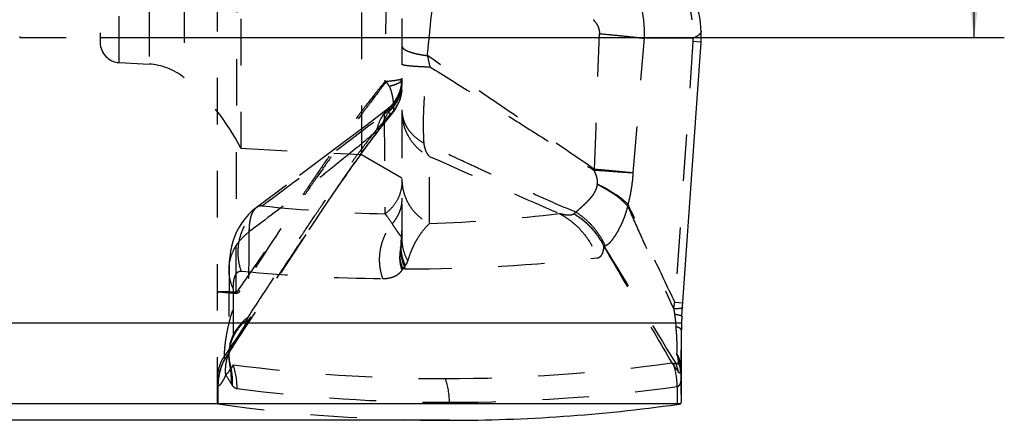
# Model space of a CAD drawing. Units: millimetres. Extents: x 0 to 420, y 0 to 297.
# Drawn here: x 79 to 128, y 95 to 114 of the extents above; entities that cross this region are included whole.
import ezdxf

# ---------------------------------------------------------------- set-up
doc = ezdxf.new("R2010")
doc.units = ezdxf.units.MM
doc.header["$LTSCALE"] = 23.1
doc.linetypes.add('DOT', pattern=[0.2, 0.1, -0.1])
doc.linetypes.add('HIDDEN', pattern=[0.2, 0.1, -0.1])
doc.layers.get('0').update_dxf_attribs({"linetype": 'CONTINUOUS'})
for name, color, linetype in [('607082207-000-00-ED1_DIM', 7, 'CONTINUOUS'), ('607082207-000_CL', 7, 'CONTINUOUS'), ('607082207-000_HL', 7, 'CONTINUOUS'), ('DEFAULT_2', 6, 'HIDDEN')]:
    doc.layers.add(name, color=color, linetype=linetype)
doc.styles.get("Standard").update_dxf_attribs({"font": 'TXT.SHX', "width": 0.7})
doc.dimstyles.new('DIMSTYLE_1', dxfattribs={"dimtxt": 3.5, "dimasz": 3.5, "dimexe": 1.5, "dimexo": 0, "dimgap": 0.875, "dimtad": 1, "dimdec": 3, "dimlfac": 0.1, "dimdsep": 46, "dimtxsty": 'STANDARD', "dimblk": '_FILLED', "dimblk1": '_FILLED', "dimblk2": '_FILLED', "dimcen": 0.09, "dimclrt": 2, "dimadec": 3, "dimazin": 2, "dimtp": 0.05, "dimtm": 0.05, "dimtfac": 1, "dimtdec": 3, "dimtofl": 0, "dimtmove": 0, "dimatfit": 3, "dimldrblk": '_FILLED', "dimfxl": 1, "dimtolj": 1, "dimarcsym": 0})

# ---------------------------------------------------------------- blocks, each defined once
blk = doc.blocks.new('_FILLED')
at = {"color": 0, "linetype": 'BYBLOCK'}
blk.add_solid([(0, 0), (-1, 0.125), (-1, -0.125)], dxfattribs=at)
blk = doc.blocks.new('*D0')
at = {"layer": '607082207-000-00-ED1_DIM', "color": 3, "linetype": 'CONTINUOUS'}
for p, q in [((83.379, 150.58), (128.282, 150.58)), ((126.782, 150.58), (126.782, 132.08)), ((126.782, 113.58), (126.782, 132.08)), ((83.379, 113.58), (128.282, 113.58))]:
    blk.add_line(p, q, dxfattribs=at)
at = {"layer": '607082207-000-00-ED1_DIM', "color": 3, "linetype": 'CONTINUOUS', "xscale": 3.5, "yscale": 3.5, "zscale": 3.5}
for p, rotation in [((126.782, 150.58), 90), ((126.782, 113.58), 270)]:
    blk.add_blockref('_FILLED', p, dxfattribs=dict(at, rotation=rotation))
at = {"layer": '607082207-000-00-ED1_DIM', "color": 2, "linetype": 'CONTINUOUS', "insert": (122.407, 132.08), "char_height": 3.5, "width": 22.375, "attachment_point": 2, "rotation": 90, "line_spacing_factor": 0.9}
blk.add_mtext('(\\fgdt;{\\fgdt;n}\\fTXT.SHX;3.7)', dxfattribs=at)

msp = doc.modelspace()

# ---------------------------------------------------------------- linework, layer by layer
at = {"color": 9, "linetype": 'DOT'}
for p, q in [((109.8559, 106.853), (110.4058, 113.5346)), ((112.823, 113.5346), (110.4058, 113.5346)), ((112.8205, 113.3691), (111.9167, 100.4429)), ((113.2191, 113.3412), (112.8205, 113.3691)), ((97.8911, 109.8176), (97.8886, 109.8148)), ((96.3227, 107.7942), (96.0234, 107.3762)), ((99.7278, 104.3412), (99.7342, 107.6756)), ((98.3941, 102.0971), (98.4066, 102.1099)), ((98.5314, 102.0911), (98.4131, 102.0913)), ((89.9887, 101.0992), (89.9828, 97.3359)), ((111.9167, 100.4429), (112.3152, 100.415)), ((111.8465, 97.3949), (111.7635, 97.4293)), ((112.2366, 96.953), (112.2365, 96.9619)), ((89.2262, 96.257), (89.2262, 95.3942))]:
    msp.add_line(p, q, dxfattribs=at)
for centre, radius, start, end in [((105.3437, 113.8422), 5.0714, 356.52229, 36.79549), ((-1662.085, 174.7108), 1771.3062, 357.8102639, 358.0282968), ((111.3231, 113.4737), 1.5011, 356.00226, 2.32317), ((116.432, 116.2439), 17.1773, 191.98264, 193.89798), ((97.3526, 110.1323), 1.2576, 79.69663, 82.56016), ((557.0089, 1139.0623), 1128.2106, 246.0894599, 246.4475969), ((104.5315, 109.5558), 4.232, 322.67179, 323.37675), ((107.7487, 106.3375), 0.3148, 351.49524, 354.72602), ((99.6332, 184.301), 79.5053, 264.066794, 268.479004), ((105.4317, 106.6955), 4.3989, 340.32242, 341.26078), ((106.8424, 104.9004), 0.099, 308.94949, 313.00484), ((-258.0518, 344.3281), 424.8463, 325.065934, 325.566097), ((455.0346, -134.8872), 434.3403, 146.617716, 147.110962), ((101.4049, 103.2359), 3.0994, 171.54946, 180.97689), ((96.5446, 103.9844), 1.8182, 350.72372, 359.99698), ((1413.8817, 900.6137), 1529.7472, 211.4164547, 211.6729786), ((106.4748, 103.1279), 1.9215, 1.92639, 2.91015), ((102.2699, 102.4325), 4.0183, 170.43789, 171.88259), ((100.6975, 103.1751), 2.412, 184.16384, 203.87449), ((94.1491, 103.8475), 4.2096, 350.10094, 350.91684), ((97.66, 102.8029), 0.7124, 24.64847, 26.77729), ((97.9381, 102.9456), 0.4377, 30.00411, 32.84262), ((94.086, 103.8824), 4.2933, 349.50057, 350.34279), ((100.7005, 103.2254), 2.3963, 182.99994, 204.50858), ((97.3385, 105.854), 3.5086, 285.20514, 285.4791), ((100.6568, 103.0376), 2.434, 191.02408, 202.40506), ((100.1267, 102.6548), 1.8608, 182.54511, 185.61518), ((100.6459, 103.0187), 2.4331, 192.96833, 202.25719), ((97.6223, 102.981), 1.1696, 318.03014, 320.13771), ((97.9139, 102.7367), 0.7891, 320.18508, 322.51228), ((98.6083, 183.4855), 81.3946, 269.945696, 276.674698), ((97.9655, 179.9819), 78.3683, 264.449417, 269.597131), ((97.674, 102.7012), 0.8369, 320.46164, 321.42945), ((100.5716, 102.9831), 2.3827, 199.63129, 202.71425), ((98.1282, 102.4124), 0.4271, 303.24217, 305.05473), ((94.5862, 100.7517), 4.0546, 19.29188, 19.57003), ((94.7315, 100.761), 4.0259, 19.29196, 20.92512), ((91.6077, 100.9218), 1.4848, 178.77078, 181.23255), ((91.4525, 101.9878), 1.533, 217.85842, 221.77632), ((52.6778, 110.1492), 60.0288, 350.37143, 350.694763), ((91.9715, 97.8553), 2.2018, 179.97307, 198.39063), ((92.0185, 96.2526), 2.8127, 149.33401, 179.99708), ((92.0138, 97.7456), 2.2452, 178.93254, 195.64687), ((100.5408, 178.3742), 81.7232, 262.576905, 269.9829), ((86.6134, 96.1765), 3.5629, 359.70592, 18.98882), ((100.5064, 178.4495), 81.7985, 270.006947, 277.91014), ((110.0435, 96.8131), 1.8946, 13.92055, 17.88247), ((110.1098, 96.6302), 2.0151, 9.89045, 22.10164), ((112.9496, 97.5953), 0.8132, 176.599, 182.962), ((110.229, 96.93), 2.0077, 0.47282, 18.08808), ((85.2008, 93.8388), 5.3378, 28.66316, 34.21256), ((86.6507, 96.467), 3.3051, 357.02592, 12.11431), ((108.4538, 96.2394), 3.5799, 0.33859, 16.71486), ((109.6167, 96.6428), 2.6185, 0.57005, 10.87098), ((205.7981, 96.2733), 93.5639, 179.587754, 179.7578), ((97.2807, 95.471), 3.4441, 0.03327, 20.03655), ((100.7407, 177.2435), 81.7705, 262.576874, 269.98884), ((100.706, 177.3275), 81.8544, 270.013138, 277.9545), ((111.6251, 98.503), 2.2794, 280.3238, 280.59607)]:
    msp.add_arc(centre, radius, start, end, dxfattribs=at)
for points, knots in [([(97.6471, 120.695), (97.6362, 119.9253), (97.5918, 116.8201), (97.5474, 113.7148), (97.5151, 111.3793)], [0, 0, 0, 0, 0.2478852, 1, 1, 1, 1]), ([(99.629, 112.6776), (99.6619, 113.0029), (99.7961, 114.3205), (99.9324, 115.6379), (100.0335, 116.6304)], [0, 0, 0, 0, 0.2467965, 1, 1, 1, 1]), ([(111.9526, 116.5989), (112.0992, 116.3796), (112.3599, 115.9127), (112.6397, 115.1558), (112.803, 114.3554), (112.8302, 113.8082), (112.823, 113.5346)], [0, 0, 0, 0, 0.2447247, 0.4938629, 0.746035, 1, 1, 1, 1]), ([(107.8655, 114.4583), (107.9144, 114.4098), (108.0029, 114.3069), (108.103, 114.1348), (108.1632, 113.9532), (108.1744, 113.8283), (108.1724, 113.7674)], [0, 0, 0, 0, 0.266377, 0.5210126, 0.7646361, 1, 1, 1, 1]), ([(108.1724, 113.7674), (108.4012, 113.7465), (108.835, 113.7057), (109.4428, 113.645), (109.9587, 113.5893), (110.2692, 113.5524), (110.4058, 113.5346)], [0, 0, 0, 0, 0.3069094, 0.5821839, 0.8159965, 1, 1, 1, 1]), ([(113.2271, 113.8929), (113.2277, 113.8779), (113.2241, 113.8464), (113.2047, 113.8003), (113.1721, 113.7546), (113.1267, 113.7094), (113.0686, 113.6645), (112.9685, 113.6014), (112.8836, 113.5607), (112.823, 113.5346)], [0, 0, 0, 0, 0.0793429, 0.1651025, 0.2623149, 0.3743767, 0.5033822, 0.6504076, 1, 1, 1, 1]), ([(98.3628, 113.1607), (98.3628, 113.1484), (98.3668, 113.1227), (98.3841, 113.0854), (98.4121, 113.049), (98.4505, 113.0134), (98.4992, 112.9786), (98.5824, 112.9306), (98.712, 112.8746), (98.896, 112.8154), (99.1138, 112.7616), (99.3617, 112.7146), (99.5371, 112.6892), (99.629, 112.6776)], [0, 0, 0, 0, 0.0261921, 0.0544457, 0.0863822, 0.123099, 0.1652725, 0.2132383, 0.3269487, 0.4642279, 0.6236433, 0.8031394, 1, 1, 1, 1]), ([(107.9278, 107.0312), (107.2682, 107.4819), (105.9308, 108.3942), (103.8834, 109.7828), (101.7745, 111.2107), (100.3473, 112.1832), (99.629, 112.6776)], [0, 0, 0, 0, 0.2387745, 0.4838468, 0.7393781, 1, 1, 1, 1]), ([(98.3628, 112.2606), (98.3628, 112.2564), (98.3678, 112.2497), (98.377, 112.2435), (98.3878, 112.2381), (98.4014, 112.2327), (98.4253, 112.225), (98.4626, 112.2159), (98.5161, 112.2056), (98.581, 112.1956), (98.6569, 112.1858), (98.7789, 112.1724), (98.9558, 112.1574), (99.1949, 112.1418), (99.4663, 112.1285), (99.6574, 112.1215), (99.7575, 112.1184)], [0, 0, 0, 0, 0.0089072, 0.0155261, 0.0239501, 0.0342897, 0.0465985, 0.0772126, 0.1158559, 0.1623895, 0.2166119, 0.2783049, 0.423005, 0.593719, 0.7873028, 1, 1, 1, 1]), ([(99.4645, 108.3347), (99.4563, 108.4604), (99.444, 108.7242), (99.4365, 109.1366), (99.4388, 109.5806), (99.4501, 109.9686), (99.4654, 110.2919), (99.486, 110.6301), (99.5264, 111.064), (99.6119, 111.5924), (99.7021, 111.9437), (99.7576, 112.1184)], [0, 0, 0, 0, 0.0991751, 0.2077239, 0.3245061, 0.4485893, 0.513122, 0.5791662, 0.7152006, 0.8557884, 1, 1, 1, 1]), ([(99.7574, 112.1182), (100.4659, 111.6836), (101.8655, 110.8113), (103.9255, 109.5093), (105.9311, 108.2362), (107.2464, 107.4021), (107.8965, 106.9897)], [0, 0, 0, 0, 0.259181, 0.5142941, 0.7599337, 1, 1, 1, 1]), ([(98.3628, 111.5189), (98.3628, 111.5162), (98.3599, 111.512), (98.3543, 111.5078), (98.3448, 111.5023), (98.3284, 111.4958), (98.3034, 111.4879), (98.2716, 111.4798), (98.2159, 111.4676), (98.1298, 111.4522), (98.0078, 111.4342), (97.8622, 111.4157), (97.6954, 111.3971), (97.5773, 111.3853), (97.5151, 111.3793)], [0, 0, 0, 0, 0.0091803, 0.0158936, 0.0243591, 0.0468943, 0.0771311, 0.1151101, 0.1607769, 0.2747923, 0.4180774, 0.5884802, 0.7834599, 1, 1, 1, 1]), ([(97.7284, 111.1623), (97.7761, 111.1733), (97.8664, 111.1956), (97.993, 111.2329), (98.1026, 111.2741), (98.1937, 111.3191), (98.2568, 111.3594), (98.2972, 111.3918), (98.3278, 111.4209), (98.3508, 111.4538), (98.3615, 111.4904), (98.3629, 111.5093), (98.3628, 111.5189)], [0, 0, 0, 0, 0.1916291, 0.3639914, 0.5166614, 0.6493262, 0.7611474, 0.809019, 0.8517869, 0.926451, 0.9622569, 1, 1, 1, 1]), ([(97.5146, 111.3796), (97.2741, 111.0898), (96.8078, 110.5072), (96.1374, 109.6253), (95.4945, 108.7439), (94.867, 107.8551), (94.2405, 106.945), (93.6069, 106.0068), (92.9744, 105.0547), (92.5566, 104.4143), (92.3526, 104.0966)], [0, 0, 0, 0, 0.1264744, 0.2506193, 0.3720533, 0.4929119, 0.6160449, 0.7431922, 0.8731615, 1, 1, 1, 1]), ([(97.5759, 111.37), (97.3412, 111.0696), (96.8833, 110.47), (96.2174, 109.5715), (95.5734, 108.6814), (94.9418, 107.79), (94.3088, 106.882), (93.6652, 105.9517), (93.1202, 105.168), (92.6809, 104.5479), (92.4615, 104.2446), (92.3526, 104.0966)], [0, 0, 0, 0, 0.1276773, 0.2527097, 0.3746511, 0.4956728, 0.6186845, 0.745435, 0.8746198, 0.9384445, 1, 1, 1, 1]), ([(98.3628, 111.4133), (98.3628, 111.2525), (98.3226, 110.9294), (98.1456, 110.4749), (97.8629, 110.0761), (97.6147, 109.8633), (97.4801, 109.7737)], [0, 0, 0, 0, 0.2492986, 0.4989232, 0.7491199, 1, 1, 1, 1]), ([(97.7287, 111.1622), (97.7192, 111.1813), (97.6988, 111.219), (97.6641, 111.2733), (97.6243, 111.3245), (97.5937, 111.3553), (97.5775, 111.3696)], [0, 0, 0, 0, 0.247675, 0.4974132, 0.7484044, 1, 1, 1, 1]), ([(97.7282, 111.1625), (97.7456, 111.128), (97.7779, 111.0529), (97.8324, 110.8947), (97.8728, 110.7343), (97.9018, 110.582), (97.9175, 110.4813), (97.9298, 110.3853), (97.9422, 110.2677), (97.9499, 110.1374), (97.9475, 109.9795), (97.9294, 109.8663), (97.8908, 109.8177)], [0, 0, 0, 0, 0.0839259, 0.1769917, 0.3628456, 0.4421838, 0.5133259, 0.5838899, 0.6522672, 0.7700695, 0.8653378, 1, 1, 1, 1]), ([(91.4155, 105.222), (92.3444, 105.9125), (94.371, 107.423), (96.3905, 108.943), (97.4802, 109.7738)], [0, 0, 0, 0, 0.4578983, 1, 1, 1, 1]), ([(97.5774, 109.963), (97.5685, 109.9562), (97.551, 109.9355), (97.5277, 109.8949), (97.5033, 109.8396), (97.488, 109.7973), (97.48, 109.7737)], [0, 0, 0, 0, 0.1564765, 0.3721834, 0.6525421, 1, 1, 1, 1]), ([(97.4802, 109.7734), (97.4865, 108.9484), (97.5027, 107.2981), (97.5157, 105.6478), (97.5219, 104.8226)], [0, 0, 0, 0, 0.4999188, 1, 1, 1, 1]), ([(98.3628, 109.9785), (98.3628, 109.8978), (98.3754, 109.7352), (98.4316, 109.4957), (98.5243, 109.2637), (98.6963, 108.9652), (98.9979, 108.6282), (99.3003, 108.4225), (99.4645, 108.3346)], [0, 0, 0, 0, 0.1167528, 0.2345097, 0.3542004, 0.4765872, 0.7309559, 1, 1, 1, 1]), ([(98.3628, 109.8886), (98.3628, 109.6614), (98.4278, 109.2047), (98.706, 108.5723), (99.1493, 108.041), (99.5301, 107.7779), (99.7342, 107.6754)], [0, 0, 0, 0, 0.2494566, 0.4991085, 0.7492446, 1, 1, 1, 1]), ([(99.7341, 107.6754), (99.6982, 107.7083), (99.6315, 107.7905), (99.5557, 107.9422), (99.4983, 108.127), (99.474, 108.2623), (99.4644, 108.3347)], [0, 0, 0, 0, 0.2016225, 0.4324819, 0.6979728, 1, 1, 1, 1]), ([(107.0119, 104.9107), (106.3802, 105.1558), (105.4452, 105.565), (104.2032, 106.1323), (103.2626, 106.5676), (102.3159, 107.0078), (101.0493, 107.5979), (100.0983, 108.0403), (99.4645, 108.3346)], [0, 0, 0, 0, 0.24525, 0.3691744, 0.4942509, 0.6203551, 0.7470713, 1, 1, 1, 1]), ([(96.0235, 107.3763), (95.7628, 107.0094), (95.2383, 106.2571), (94.4445, 105.0931), (93.6315, 103.8835), (92.5391, 102.2457), (91.1812, 100.1997), (90.0942, 98.5724), (89.548, 97.7602)], [0, 0, 0, 0, 0.1164786, 0.2373057, 0.3645729, 0.4936019, 0.7467361, 1, 1, 1, 1]), ([(109.8565, 106.853), (109.7341, 106.8587), (109.5389, 106.8695), (109.2639, 106.888), (109.0248, 106.9058), (108.7662, 106.9256), (108.3878, 106.9536), (108.0958, 106.9744), (107.8961, 106.9886)], [0, 0, 0, 0, 0.1870185, 0.2984867, 0.4207572, 0.5530045, 0.6943859, 1, 1, 1, 1]), ([(107.8964, 106.9896), (107.9221, 106.9368), (107.9578, 106.8561), (107.9983, 106.7453), (108.0338, 106.6317), (108.0643, 106.4863), (108.0676, 106.367), (108.0623, 106.3086)], [0, 0, 0, 0, 0.2481233, 0.3733878, 0.4993421, 0.7516829, 1, 1, 1, 1]), ([(109.8558, 106.853), (109.7356, 106.863), (109.5437, 106.8797), (109.2735, 106.9055), (109.0385, 106.9291), (108.7842, 106.9545), (108.4119, 106.9896), (108.1243, 107.0145), (107.9277, 107.0313)], [0, 0, 0, 0, 0.1869551, 0.2983509, 0.4205892, 0.5528425, 0.6942632, 1, 1, 1, 1]), ([(109.5974, 105.2824), (109.6671, 105.5334), (109.7781, 106.0542), (109.8369, 106.583), (109.8558, 106.853)], [0, 0, 0, 0, 0.4904259, 1, 1, 1, 1]), ([(98.3628, 106.434), (98.3628, 106.2774), (98.3241, 105.9628), (98.1568, 105.5183), (97.8871, 105.1262), (97.6506, 104.9134), (97.5217, 104.8228)], [0, 0, 0, 0, 0.2493573, 0.498971, 0.7491326, 1, 1, 1, 1]), ([(98.3628, 106.5546), (98.3628, 106.3277), (98.4275, 105.8715), (98.7042, 105.2395), (99.1453, 104.7079), (99.5246, 104.4441), (99.7279, 104.3411)], [0, 0, 0, 0, 0.2495757, 0.49929, 0.7493896, 1, 1, 1, 1]), ([(108.0602, 106.291), (108.0535, 106.2391), (108.0329, 106.1391), (107.9837, 105.9994), (107.9219, 105.8747), (107.8519, 105.7643), (107.7781, 105.665), (107.7028, 105.5741), (107.6268, 105.4902), (107.528, 105.3875), (107.406, 105.2709), (107.2845, 105.163), (107.1937, 105.0804), (107.1114, 105.0037), (107.0514, 104.9471), (107.012, 104.9107)], [0, 0, 0, 0, 0.0885665, 0.1722547, 0.2503077, 0.3237292, 0.3933997, 0.4598668, 0.5236264, 0.5850098, 0.7012768, 0.8093816, 0.8603444, 0.9091737, 1, 1, 1, 1]), ([(108.06, 106.2908), (108.2203, 106.2107), (108.5235, 106.0469), (108.9387, 105.7807), (109.2892, 105.508), (109.4887, 105.3125), (109.5737, 105.2142)], [0, 0, 0, 0, 0.2877847, 0.5529612, 0.7912756, 1, 1, 1, 1]), ([(108.0622, 106.3086), (108.2243, 106.2326), (108.531, 106.0771), (108.9519, 105.8236), (109.3074, 105.5636), (109.5108, 105.3766), (109.5975, 105.2823)], [0, 0, 0, 0, 0.2893592, 0.5551567, 0.7929831, 1, 1, 1, 1]), ([(90.3854, 101.981), (90.3357, 102.1245), (90.2601, 102.4207), (90.2051, 103.0273), (90.3148, 103.7914), (90.6656, 104.4782), (91.0599, 104.9387), (91.2919, 105.1345), (91.4149, 105.2215)], [0, 0, 0, 0, 0.1253278, 0.2509141, 0.5012174, 0.7508344, 0.8756447, 1, 1, 1, 1]), ([(91.4149, 105.2216), (91.3631, 105.2202), (91.2607, 105.204), (91.1687, 105.1557), (91.1283, 105.126)], [0, 0, 0, 0, 0.5077242, 1, 1, 1, 1]), ([(98.3628, 105.6023), (98.3628, 105.4873), (98.3415, 105.2564), (98.2473, 104.9216), (98.0933, 104.6084), (97.9546, 104.4208), (97.8775, 104.3339)], [0, 0, 0, 0, 0.2489415, 0.4983279, 0.7485804, 1, 1, 1, 1]), ([(109.5738, 105.2143), (109.5428, 105.0763), (109.4838, 104.8772), (109.3917, 104.6233), (109.3208, 104.4484), (109.2477, 104.2838), (109.1508, 104.0838), (109.0281, 103.8611), (108.8972, 103.6616), (108.7957, 103.5234), (108.7243, 103.4352), (108.655, 103.3601), (108.5881, 103.2999), (108.5247, 103.2555), (108.4815, 103.2354), (108.4609, 103.2293)], [0, 0, 0, 0, 0.1824397, 0.267388, 0.3484852, 0.4260068, 0.4998243, 0.6351255, 0.753924, 0.8073809, 0.8563685, 0.9003927, 0.9390897, 0.9722511, 1, 1, 1, 1]), ([(109.5738, 105.2142), (109.7832, 104.737), (110.1839, 103.8348), (110.9466, 102.1332), (111.4993, 100.9085), (111.8609, 100.1088)], [0, 0, 0, 0, 0.2794456, 0.5293692, 1, 1, 1, 1]), ([(111.9167, 100.4429), (111.5544, 101.2067), (110.7857, 102.8219), (110.0107, 104.4342), (109.5975, 105.2823)], [0, 0, 0, 0, 0.4725683, 1, 1, 1, 1]), ([(97.5231, 104.8238), (97.5551, 104.7889), (97.6871, 104.6361), (97.8011, 104.4681), (97.8775, 104.3339)], [0, 0, 0, 0, 0.2345665, 1, 1, 1, 1]), ([(106.1899, 104.8373), (106.4057, 104.722), (106.7143, 104.5174), (107.0821, 104.1922), (107.4198, 103.8331), (107.7777, 103.3265), (107.9861, 102.8755), (108.0688, 102.6426)], [0, 0, 0, 0, 0.2485971, 0.3733887, 0.4984033, 0.7488399, 1, 1, 1, 1]), ([(106.9046, 104.8234), (106.8839, 104.8079), (106.8376, 104.7821), (106.7596, 104.7598), (106.675, 104.7512), (106.5848, 104.7537), (106.4904, 104.765), (106.3573, 104.7895), (106.2572, 104.8166), (106.19, 104.8373)], [0, 0, 0, 0, 0.1050935, 0.2130713, 0.3276049, 0.4498172, 0.579029, 0.7139056, 1, 1, 1, 1]), ([(106.9046, 104.8234), (107.068, 104.7246), (107.3792, 104.5055), (107.7912, 104.1173), (108.1362, 103.6791), (108.3183, 103.3577), (108.3953, 103.1924)], [0, 0, 0, 0, 0.2557019, 0.5076631, 0.7557013, 1, 1, 1, 1]), ([(107.012, 104.9108), (107.0025, 104.9039), (106.9673, 104.8778), (106.9333, 104.8499), (106.9099, 104.828)], [0, 0, 0, 0, 0.2682705, 1, 1, 1, 1]), ([(106.9102, 104.8282), (107.0726, 104.7316), (107.3817, 104.5167), (107.7911, 104.1349), (108.1352, 103.7046), (108.3171, 103.3883), (108.3938, 103.2254)], [0, 0, 0, 0, 0.2560641, 0.5080836, 0.7559942, 1, 1, 1, 1]), ([(107.012, 104.9107), (107.1733, 104.8051), (107.4795, 104.5739), (107.8821, 104.1708), (108.2155, 103.7223), (108.3887, 103.3962), (108.4609, 103.2293)], [0, 0, 0, 0, 0.2572104, 0.5098626, 0.7574673, 1, 1, 1, 1]), ([(97.4146, 101.6156), (97.375, 101.7288), (97.3103, 101.9606), (97.2578, 102.3177), (97.2502, 102.6788), (97.2883, 103.0379), (97.3712, 103.3891), (97.4972, 103.7266), (97.665, 104.0447), (97.8028, 104.2407), (97.8775, 104.3337)], [0, 0, 0, 0, 0.1250497, 0.2502594, 0.3755324, 0.5007761, 0.625923, 0.7508734, 0.8755724, 1, 1, 1, 1]), ([(97.8766, 104.3328), (97.9215, 104.2613), (97.988, 104.158), (98.0767, 104.0264), (98.1381, 103.9384), (98.1958, 103.8589), (98.2416, 103.799), (98.2759, 103.757), (98.2987, 103.7305), (98.3192, 103.7086), (98.3326, 103.6961), (98.339, 103.6911)], [0, 0, 0, 0, 0.3194894, 0.4650921, 0.6007847, 0.725572, 0.8369917, 0.8863597, 0.9307329, 0.9691553, 1, 1, 1, 1]), ([(98.6557, 102.4787), (98.6943, 102.6101), (98.7742, 102.848), (98.9008, 103.1487), (99.0148, 103.3802), (99.1449, 103.614), (99.3618, 103.9483), (99.578, 104.1997), (99.7272, 104.3415)], [0, 0, 0, 0, 0.1891535, 0.3462267, 0.4502319, 0.5453848, 0.7156504, 1, 1, 1, 1]), ([(98.3628, 103.6972), (98.3628, 103.6817), (98.3614, 103.6476), (98.3553, 103.5705), (98.3432, 103.4615), (98.3258, 103.3241), (98.3132, 103.2297), (98.3059, 103.183)], [0, 0, 0, 0, 0.0899851, 0.1974032, 0.4482827, 0.7257979, 1, 1, 1, 1]), ([(98.3628, 103.6972), (98.3626, 103.6952), (98.3621, 103.6918), (98.3606, 103.6873), (98.3585, 103.6841), (98.3542, 103.6817), (98.3465, 103.6844), (98.3419, 103.6886), (98.339, 103.6913)], [0, 0, 0, 0, 0.1623428, 0.2898418, 0.389078, 0.4735212, 0.6732762, 1, 1, 1, 1]), ([(98.3622, 103.5598), (98.3618, 103.5321), (98.3584, 103.4724), (98.3446, 103.3404), (98.3297, 103.2363), (98.3177, 103.1644)], [0, 0, 0, 0, 0.2085394, 0.4503581, 1, 1, 1, 1]), ([(98.3622, 103.56), (98.3626, 103.3726), (98.4137, 102.9946), (98.561, 102.6429), (98.6554, 102.479)], [0, 0, 0, 0, 0.4976072, 1, 1, 1, 1]), ([(108.0688, 102.6426), (108.0899, 102.645), (108.1317, 102.6541), (108.1906, 102.6821), (108.2436, 102.7256), (108.2899, 102.7851), (108.3288, 102.8614), (108.36, 102.9553), (108.3829, 103.0675), (108.3919, 103.1488), (108.3952, 103.1925)], [0, 0, 0, 0, 0.091689, 0.183078, 0.2790707, 0.3850891, 0.5062892, 0.6471897, 0.8110776, 1, 1, 1, 1]), ([(108.3939, 103.2253), (108.4044, 103.2235), (108.4271, 103.2222), (108.4495, 103.2261), (108.4609, 103.2293)], [0, 0, 0, 0, 0.4738482, 1, 1, 1, 1]), ([(108.3953, 103.1922), (108.9547, 102.2439), (110.0844, 100.3268), (111.203, 98.4031), (111.7636, 97.4286)], [0, 0, 0, 0, 0.4947661, 1, 1, 1, 1]), ([(98.296, 103.1239), (98.2882, 103.0808), (98.2735, 102.9881), (98.2556, 102.8374), (98.2467, 102.6617), (98.2521, 102.5358), (98.2587, 102.4683)], [0, 0, 0, 0, 0.1993975, 0.4273312, 0.6907338, 1, 1, 1, 1]), ([(98.2919, 102.9999), (98.2828, 102.9364), (98.2668, 102.7942), (98.2643, 102.6509), (98.2677, 102.5721)], [0, 0, 0, 0, 0.4486527, 1, 1, 1, 1]), ([(98.5404, 102.2557), (98.4736, 102.3991), (98.3681, 102.6987), (98.3241, 103.0134), (98.3182, 103.1704)], [0, 0, 0, 0, 0.5017766, 1, 1, 1, 1]), ([(98.2587, 102.4683), (98.2612, 102.4441), (98.2689, 102.3816), (98.2878, 102.2802), (98.3081, 102.2041), (98.3203, 102.1659)], [0, 0, 0, 0, 0.2361631, 0.6110024, 1, 1, 1, 1]), ([(98.3284, 102.1797), (98.3222, 102.2047), (98.31, 102.2545), (98.2898, 102.3518), (98.2795, 102.4248), (98.2749, 102.4727)], [0, 0, 0, 0, 0.2591929, 0.5157633, 1, 1, 1, 1]), ([(98.5404, 102.2557), (98.552, 102.2714), (98.5744, 102.3042), (98.6054, 102.3569), (98.6334, 102.4153), (98.6485, 102.4572), (98.6554, 102.4791)], [0, 0, 0, 0, 0.2313808, 0.4720378, 0.7268477, 1, 1, 1, 1]), ([(89.9888, 101.0992), (89.9193, 101.2471), (89.8122, 101.5569), (89.7758, 101.8829), (89.776, 102.0445)], [0, 0, 0, 0, 0.5027, 1, 1, 1, 1]), ([(89.9888, 101.0992), (89.989, 101.1697), (89.993, 101.3018), (90.0115, 101.4861), (90.0421, 101.6425), (90.0852, 101.7706), (90.1407, 101.8704), (90.2006, 101.9308), (90.2537, 101.9611), (90.3099, 101.9808), (90.3554, 101.9835), (90.3854, 101.981)], [0, 0, 0, 0, 0.1970559, 0.3694968, 0.5174236, 0.6419523, 0.7458895, 0.8343443, 0.8754227, 0.9159497, 1, 1, 1, 1]), ([(97.415, 101.6146), (97.5099, 101.614), (97.6967, 101.6268), (97.9231, 101.6885), (98.0897, 101.7704), (98.2094, 101.852), (98.3211, 101.9581), (98.3844, 102.0437), (98.4133, 102.0908)], [0, 0, 0, 0, 0.2459155, 0.4828494, 0.6024057, 0.7259169, 0.8567541, 1, 1, 1, 1]), ([(98.3203, 102.1659), (98.3219, 102.161), (98.3253, 102.1511), (98.3325, 102.1313), (98.3386, 102.1114), (98.3453, 102.0947), (98.3493, 102.086), (98.3522, 102.0798), (98.3551, 102.0738), (98.3585, 102.0681), (98.3612, 102.0619), (98.3621, 102.0574), (98.3623, 102.0552)], [0, 0, 0, 0, 0.1323224, 0.2638869, 0.530998, 0.6584337, 0.7177312, 0.774722, 0.8301453, 0.8846215, 0.9435522, 1, 1, 1, 1]), ([(98.3624, 102.055), (98.3622, 102.0592), (98.3604, 102.069), (98.3556, 102.0841), (98.3497, 102.1003), (98.3435, 102.1222), (98.3369, 102.1498), (98.3307, 102.1715), (98.3274, 102.1825)], [0, 0, 0, 0, 0.0969078, 0.2237652, 0.3582016, 0.4878762, 0.7385766, 1, 1, 1, 1]), ([(98.3708, 102.07), (98.3721, 102.0719), (98.3791, 102.0815), (98.3874, 102.0902), (98.394, 102.0971)], [0, 0, 0, 0, 0.190935, 1, 1, 1, 1]), ([(98.3708, 102.07), (98.3749, 102.0696), (98.3811, 102.0697), (98.3887, 102.0727), (98.3937, 102.0763), (98.3984, 102.0802), (98.4048, 102.0853), (98.4099, 102.0888), (98.4131, 102.0913)], [0, 0, 0, 0, 0.2509734, 0.3715285, 0.4955649, 0.622967, 0.7496485, 1, 1, 1, 1]), ([(98.4066, 102.1098), (98.4193, 102.123), (98.4483, 102.152), (98.4767, 102.1819), (98.4919, 102.1988)], [0, 0, 0, 0, 0.4448219, 1, 1, 1, 1]), ([(89.2058, 100.8716), (89.2058, 100.8805), (89.2081, 100.8983), (89.2198, 100.9228), (89.2395, 100.9433), (89.2667, 100.9592), (89.301, 100.9705), (89.3425, 100.9767), (89.391, 100.9785), (89.4697, 100.9769), (89.5574, 100.9712), (89.6543, 100.9666), (89.7682, 100.9629), (89.9253, 100.9593), (90.0548, 100.9559), (90.1233, 100.9536)], [0, 0, 0, 0, 0.0276035, 0.0543837, 0.0825177, 0.1140541, 0.1506202, 0.1934182, 0.2432597, 0.3004238, 0.4363794, 0.5147588, 0.599756, 0.7884356, 1, 1, 1, 1]), ([(89.2058, 100.8719), (89.2058, 100.8801), (89.2078, 100.8962), (89.2243, 100.926), (89.2591, 100.9436), (89.3006, 100.9509), (89.3418, 100.9524), (89.3901, 100.9498), (89.4687, 100.9419), (89.5563, 100.9308), (89.6533, 100.9207), (89.7674, 100.9112), (89.9248, 100.9012), (90.0547, 100.8938), (90.1233, 100.8898)], [0, 0, 0, 0, 0.0256531, 0.0495189, 0.1035709, 0.1390011, 0.1815801, 0.2318498, 0.2898383, 0.4280517, 0.5076839, 0.5939641, 0.7853789, 1, 1, 1, 1]), ([(89.548, 97.7604), (89.5478, 97.8067), (89.551, 97.9081), (89.5617, 98.0709), (89.5778, 98.2541), (89.6003, 98.453), (89.6297, 98.6629), (89.6783, 98.9537), (89.7546, 99.3186), (89.8685, 99.7491), (90.0438, 100.3015), (90.1986, 100.7035), (90.3088, 100.9654)], [0, 0, 0, 0, 0.0419319, 0.0917603, 0.1477052, 0.2085023, 0.2729401, 0.3396486, 0.4754107, 0.6103584, 0.7427066, 1, 1, 1, 1]), ([(90.1233, 100.9536), (90.1476, 100.9534), (90.1832, 100.9763), (90.2174, 101.0138), (90.2341, 101.0357), (90.2421, 101.047)], [0, 0, 0, 0, 0.4706421, 0.7311342, 1, 1, 1, 1]), ([(90.1233, 100.8898), (90.1396, 100.8892), (90.1728, 100.8929), (90.2205, 100.9101), (90.2662, 100.9351), (90.2952, 100.9554), (90.3092, 100.9665)], [0, 0, 0, 0, 0.2380476, 0.4834916, 0.7378392, 1, 1, 1, 1]), ([(112.2973, 100.1592), (112.2966, 100.1549), (112.2899, 100.149), (112.2792, 100.1439), (112.2666, 100.1396), (112.2509, 100.1356), (112.2234, 100.1301), (112.1806, 100.1244), (112.1194, 100.1188), (112.0114, 100.1123), (111.9238, 100.1099), (111.8609, 100.1088)], [0, 0, 0, 0, 0.0293432, 0.0522858, 0.0818281, 0.1183013, 0.1618792, 0.2707017, 0.4087611, 0.5762643, 1, 1, 1, 1]), ([(111.8609, 100.1088), (111.8652, 100.0864), (111.8818, 99.9957), (111.8961, 99.9045), (111.9053, 99.8356)], [0, 0, 0, 0, 0.246607, 1, 1, 1, 1]), ([(111.9053, 99.8356), (111.9119, 99.7864), (111.9373, 99.583), (111.9581, 99.379), (111.9748, 99.2245)], [0, 0, 0, 0, 0.2420628, 1, 1, 1, 1]), ([(112.2673, 99.7307), (112.2676, 99.7347), (112.2631, 99.7413), (112.2547, 99.7476), (112.2447, 99.7534), (112.2318, 99.7593), (112.2092, 99.7682), (112.1736, 99.7793), (112.1222, 99.7926), (112.0597, 99.8066), (111.9862, 99.8213), (111.9335, 99.8307), (111.9053, 99.8356)], [0, 0, 0, 0, 0.0309152, 0.0542696, 0.0841619, 0.1209776, 0.1649069, 0.2744419, 0.4130749, 0.5805286, 0.7763426, 1, 1, 1, 1]), ([(112.2429, 99.0598), (112.2429, 99.067), (112.2394, 99.0824), (112.2255, 99.1039), (112.2035, 99.1248), (112.1734, 99.1454), (112.1352, 99.1658), (112.0691, 99.1947), (112.0141, 99.2129), (111.9748, 99.2245)], [0, 0, 0, 0, 0.0654113, 0.1403139, 0.231024, 0.3410846, 0.4723757, 0.6257726, 1, 1, 1, 1]), ([(112.0201, 97.8309), (112.0265, 97.9249), (112.0327, 98.1336), (112.03, 98.469), (112.0122, 98.8397), (111.9892, 99.0954), (111.9748, 99.2245)], [0, 0, 0, 0, 0.2025363, 0.4484741, 0.720795, 1, 1, 1, 1]), ([(89.82, 98), (89.7837, 97.9448), (89.7121, 97.839), (89.6368, 97.7358), (89.5991, 97.6871)], [0, 0, 0, 0, 0.51751, 1, 1, 1, 1]), ([(89.615, 96.84), (89.6061, 96.9369), (89.6002, 97.1312), (89.6277, 97.4202), (89.6912, 97.7017), (89.7571, 97.8819), (89.7956, 97.9693)], [0, 0, 0, 0, 0.252742, 0.5031846, 0.752012, 1, 1, 1, 1]), ([(112.1379, 97.6436), (112.1325, 97.661), (112.1221, 97.6932), (112.1059, 97.7371), (112.0904, 97.7729), (112.0756, 97.8008), (112.0614, 97.8207), (112.0477, 97.8334), (112.0325, 97.8377), (112.0237, 97.8336), (112.0201, 97.8309)], [0, 0, 0, 0, 0.2273245, 0.421735, 0.5836934, 0.7140069, 0.8142503, 0.8879518, 0.943908, 1, 1, 1, 1]), ([(112.1375, 97.5533), (112.1212, 97.6087), (112.0955, 97.6859), (112.0532, 97.7775), (112.0313, 97.8147), (112.0201, 97.8309)], [0, 0, 0, 0, 0.5731472, 0.8040997, 1, 1, 1, 1]), ([(112.0202, 97.8309), (112.0365, 97.7966), (112.0538, 97.7415), (112.0671, 97.6686), (112.075, 97.605), (112.0786, 97.5381), (112.0772, 97.4882), (112.076, 97.4662)], [0, 0, 0, 0, 0.3062689, 0.4609416, 0.59734, 0.8224895, 1, 1, 1, 1]), ([(89.2058, 96.643), (89.2058, 96.7401), (89.2205, 96.9353), (89.2861, 97.2229), (89.3944, 97.5013), (89.4928, 97.6761), (89.548, 97.7604)], [0, 0, 0, 0, 0.2460429, 0.4937427, 0.7446378, 1, 1, 1, 1]), ([(89.5974, 97.6876), (89.4758, 97.4716), (89.3359, 97.1204), (89.2414, 96.6314), (89.2254, 96.3817), (89.226, 96.257)], [0, 0, 0, 0, 0.498613, 0.749204, 1, 1, 1, 1]), ([(89.599, 97.6872), (89.5959, 97.685), (89.5898, 97.6812), (89.5801, 97.6782), (89.5706, 97.6794), (89.5626, 97.6859), (89.5565, 97.6971), (89.5519, 97.7132), (89.5489, 97.7349), (89.5482, 97.7512), (89.5481, 97.7603)], [0, 0, 0, 0, 0.1002718, 0.1830818, 0.2562891, 0.3357335, 0.4392335, 0.5801824, 0.7660849, 1, 1, 1, 1]), ([(89.9825, 97.3358), (89.9746, 97.3171), (89.9589, 97.2818), (89.9344, 97.233), (89.91, 97.1924), (89.8918, 97.1694), (89.8822, 97.1606)], [0, 0, 0, 0, 0.2995189, 0.570626, 0.8069884, 1, 1, 1, 1]), ([(111.9769, 97.3884), (111.9691, 97.3838), (111.9508, 97.3767), (111.9196, 97.3745), (111.8838, 97.3804), (111.8594, 97.3893), (111.8465, 97.3949)], [0, 0, 0, 0, 0.2016772, 0.4259348, 0.6879233, 1, 1, 1, 1]), ([(112.076, 97.4662), (112.0751, 97.4537), (112.0727, 97.4315), (112.066, 97.4024), (112.0569, 97.3813), (112.0446, 97.3676), (112.0288, 97.3625), (112.0119, 97.3657), (111.9943, 97.3748), (111.9828, 97.3834), (111.9767, 97.3884)], [0, 0, 0, 0, 0.2092985, 0.3728735, 0.4963325, 0.5899551, 0.6713433, 0.7604553, 0.8689729, 1, 1, 1, 1]), ([(112.0758, 97.4661), (112.0886, 97.4397), (112.1364, 97.3337), (112.1709, 97.2217), (112.1882, 97.1367)], [0, 0, 0, 0, 0.2527922, 1, 1, 1, 1]), ([(112.1372, 97.5532), (112.1519, 97.4783), (112.1729, 97.3397), (112.185, 97.2002), (112.1882, 97.1367)], [0, 0, 0, 0, 0.5455879, 1, 1, 1, 1]), ([(112.236, 96.9868), (112.2332, 97.0968), (112.2139, 97.3184), (112.1675, 97.5359), (112.1379, 97.6436)], [0, 0, 0, 0, 0.4962695, 1, 1, 1, 1]), ([(89.615, 96.84), (89.5857, 96.7727), (89.5406, 96.6756), (89.4753, 96.5537), (89.4273, 96.4732), (89.3789, 96.402), (89.3297, 96.3415), (89.2798, 96.2927), (89.2441, 96.2671), (89.2262, 96.257)], [0, 0, 0, 0, 0.3101187, 0.4519871, 0.5843046, 0.7058143, 0.8155017, 0.913249, 1, 1, 1, 1]), ([(89.615, 96.84), (89.6683, 96.8807), (89.7409, 96.9491), (89.8137, 97.0558), (89.8407, 97.1117), (89.8518, 97.1401)], [0, 0, 0, 0, 0.52073, 0.7632161, 1, 1, 1, 1]), ([(89.8822, 97.1606), (89.8798, 97.1581), (89.871, 97.1496), (89.8603, 97.1424), (89.8518, 97.1401)], [0, 0, 0, 0, 0.2817967, 1, 1, 1, 1]), ([(89.8845, 96.3991), (89.8892, 96.4612), (89.9006, 96.7086), (89.8823, 96.9574), (89.8518, 97.1401)], [0, 0, 0, 0, 0.2517205, 1, 1, 1, 1]), ([(111.8824, 97.2691), (111.9207, 97.2164), (111.9921, 97.1192), (112.0631, 97.0217), (112.095, 96.9764)], [0, 0, 0, 0, 0.5403273, 1, 1, 1, 1]), ([(112.1882, 97.1367), (112.1894, 97.1116), (112.1904, 97.0759), (112.1894, 97.0311), (112.1877, 97.0037), (112.1851, 96.9804), (112.1815, 96.9613), (112.1771, 96.9462), (112.1717, 96.9349), (112.1652, 96.9271), (112.1542, 96.9218), (112.1409, 96.9264), (112.1291, 96.9354), (112.1133, 96.9511), (112.1025, 96.9656), (112.095, 96.9762)], [0, 0, 0, 0, 0.2459756, 0.3489772, 0.438575, 0.5147746, 0.5778693, 0.628718, 0.6686316, 0.6997891, 0.7260007, 0.7836516, 0.8235524, 0.8726456, 1, 1, 1, 1]), ([(89.8845, 96.3991), (89.8899, 96.389), (89.9099, 96.3532), (89.9329, 96.3189), (89.9513, 96.2955)], [0, 0, 0, 0, 0.2766202, 1, 1, 1, 1]), ([(112.0443, 96.2625), (112.0597, 96.2655), (112.0899, 96.2757), (112.1297, 96.3031), (112.1628, 96.3412), (112.1893, 96.3891), (112.2097, 96.4464), (112.2299, 96.5401), (112.2346, 96.6159), (112.2351, 96.6689)], [0, 0, 0, 0, 0.0975545, 0.1943464, 0.2960957, 0.4074052, 0.5318573, 0.671741, 1, 1, 1, 1]), ([(112.2439, 95.5526), (112.2431, 95.6449), (112.2399, 96.0169), (112.237, 96.389), (112.2351, 96.6689)], [0, 0, 0, 0, 0.2479662, 1, 1, 1, 1]), ([(89.2262, 96.257), (89.2235, 96.2597), (89.2193, 96.2637), (89.2121, 96.2665), (89.2083, 96.2643), (89.2068, 96.2614), (89.2059, 96.2575), (89.2058, 96.2545), (89.2058, 96.2528)], [0, 0, 0, 0, 0.3497536, 0.551733, 0.6315004, 0.7251118, 0.8463037, 1, 1, 1, 1]), ([(89.9513, 96.2955), (89.9823, 96.2563), (90.0348, 96.2054), (90.1178, 96.169), (90.1571, 96.1607), (90.1763, 96.1582)], [0, 0, 0, 0, 0.5559985, 0.7848626, 1, 1, 1, 1]), ([(112.0336, 96.2606), (112.0342, 96.1855), (112.0364, 95.8882), (112.0389, 95.5908), (112.0409, 95.3685)], [0, 0, 0, 0, 0.2524513, 1, 1, 1, 1])]:
    msp.add_open_spline(points, degree=3, knots=knots, dxfattribs=at)
msp.add_open_spline([(90.1233, 100.9536), (90.146, 107.1301), (90.1712, 113.3067), (90.1997, 119.4832)], degree=3, dxfattribs=at)
at = {"layer": '607082207-000_CL', "color": 7, "linetype": 'CONTINUOUS'}
for p, q in [((112.2682, 99.7439), (113.2191, 113.3412)), ((112.2439, 95.5523), (112.2439, 99.0458)), ((100.7248, 94.5802), (62.5008, 94.5802))]:
    msp.add_line(p, q, dxfattribs=at)
at = {"layer": '607082207-000_CL', "color": 9, "linetype": 'CONTINUOUS'}
for p, q in [((112.25, 99.3954), (74.0199, 99.3954)), ((112.1927, 95.3971), (74.0147, 95.3971))]:
    msp.add_line(p, q, dxfattribs=at)
at = {"layer": '607082207-000_CL', "color": 7, "linetype": 'CONTINUOUS'}
for centre, radius, start, end in [((108.2312, 113.69), 5, 356, 40.80039), ((122.2411, 99.0465), 9.9972, 175.99988, 177.99987)]:
    msp.add_arc(centre, radius, start, end, dxfattribs=at)
msp.add_ellipse((100.73, 2022.5802), major_axis=(0.0054, 1928), ratio=0.2052706, start_param=-3.1415921, end_param=-3.1129951, dxfattribs=at)
for points, knots in [([(112.2439, 99.3954), (112.2429, 99.3662), (112.2433, 99.3225), (112.2441, 99.2641), (112.2441, 99.2059), (112.2437, 99.1331), (112.2439, 99.0749), (112.2439, 99.0458)], [0, 0, 0, 0, 0.250281, 0.3754223, 0.5004915, 0.7504204, 1, 1, 1, 1]), ([(112.0409, 95.3685), (112.0704, 95.3727), (112.1213, 95.3805), (112.1719, 95.3912), (112.1927, 95.3971)], [0, 0, 0, 0, 0.5785171, 1, 1, 1, 1]), ([(112.1927, 95.3971), (112.197, 95.3983), (112.2055, 95.4023), (112.2161, 95.4124), (112.2249, 95.4264), (112.2352, 95.4521), (112.2426, 95.4948), (112.2439, 95.5315), (112.2439, 95.5523)], [0, 0, 0, 0, 0.0770461, 0.1590143, 0.2525672, 0.3621368, 0.6385739, 1, 1, 1, 1])]:
    msp.add_open_spline(points, degree=3, knots=knots, dxfattribs=at)
at = {"layer": '607082207-000_HL', "color": 6, "linetype": 'HIDDEN'}
for p, q in [((90.3628, 156.0802), (90.3628, 108.0802)), ((96.3628, 156.3947), (96.3628, 107.7658)), ((83.3795, 150.7732), (83.3795, 113.3873)), ((79.3795, 150.5802), (79.3795, 113.5802)), ((98.3628, 133.0027), (98.3628, 103.5636)), ((89.2058, 95.4013), (89.2058, 119.4759)), ((79.3795, 113.5802), (83.3795, 113.5802)), ((84.3272, 112.3306), (85.8064, 112.2531)), ((98.0625, 110.0537), (98.1514, 110.2133)), ((97.5777, 109.9631), (96.6292, 109.2412)), ((97.2782, 109.0647), (97.8911, 109.8176)), ((96.6292, 109.2412), (95.1298, 108.1102)), ((96.4899, 108.0242), (97.2782, 109.0647)), ((90.3628, 108.0802), (96.3628, 107.7658)), ((95.1298, 108.1102), (92.6361, 106.2465)), ((96.3227, 107.7942), (96.4899, 108.0242)), ((96.3628, 107.7658), (98.3628, 106.6111)), ((92.6361, 106.2465), (91.1271, 105.1251)), ((89.8237, 98.0056), (93.7639, 104.0354)), ((112.2673, 99.7308), (112.2682, 99.7439)), ((112.2371, 97.1357), (112.2429, 99.0598)), ((89.7802, 97.9349), (89.7907, 97.9532)), ((89.7842, 97.9274), (89.7875, 97.9413)), ((89.7907, 97.9532), (89.8097, 97.984)), ((89.7975, 97.9736), (89.7974, 97.9733)), ((89.8097, 97.984), (89.8201, 98.0001)), ((111.7635, 97.4293), (111.8824, 97.2689)), ((112.236, 96.9865), (112.2359, 96.9903)), ((112.2363, 96.9704), (112.2361, 96.9826)), ((112.2366, 96.9531), (112.2364, 96.9662)), ((112.2366, 96.9466), (112.2371, 97.1357))]:
    msp.add_line(p, q, dxfattribs=at)
for points in [[(98.3628, 111.5519), (98.3553, 111.3791), (98.333, 111.2077), (98.296, 111.0392), (98.2446, 110.8746), (98.1794, 110.7153), (98.1008, 110.5624), (98.0095, 110.4169), (97.9063, 110.28), (97.7918, 110.1527), (97.667, 110.0357), (97.5774, 109.963)], [(98.1514, 110.2133), (98.2258, 110.381), (98.2848, 110.5551), (98.3277, 110.7342), (98.3539, 110.9172), (98.3628, 111.1026)], [(97.8874, 109.8137), (97.9596, 109.9036), (98.0625, 110.0537)], [(93.7639, 104.0354), (94.6029, 105.3013), (95.4135, 106.4997), (96.0231, 107.3757)], [(91.1283, 105.126), (90.9313, 104.967), (90.7436, 104.7877), (90.5701, 104.5919), (90.4127, 104.3815), (90.2738, 104.1601), (90.1529, 103.9285), (90.05, 103.6883), (89.9659, 103.4445), (89.8995, 103.1986), (89.8488, 102.9491), (89.8123, 102.6957), (89.7889, 102.4372), (89.7775, 102.1717), (89.776, 102.0444)], [(89.776, 102.0455), (89.7697, 97.849), (89.7695, 97.826), (89.7693, 97.8049), (89.769, 97.7903)], [(89.7691, 97.7874), (89.7715, 97.8389), (89.7772, 97.8892), (89.7842, 97.9274)], [(89.7844, 97.9445), (89.7793, 97.9336), (89.7768, 97.9287), (89.7802, 97.9349)], [(89.7957, 97.9693), (89.7868, 97.9497), (89.7844, 97.9445)], [(89.7875, 97.9413), (89.7904, 97.9521), (89.7949, 97.9666), (89.7975, 97.9736)]]:
    msp.add_lwpolyline(points, dxfattribs=at)
for centre, radius, start, end in [((84.3795, 113.3292), 1, 180, 267), ((85.6494, 109.2572), 3, 50.53347, 87), ((80.5644, 103.0812), 11, 27.03011, 50.53347), ((96.7052, 185.9837), 81.6984, 272.12025, 276.666856), ((122.2924, 99.0306), 10.0495, 177.25514, 179.23047), ((122.2772, 99.0312), 10.0342, 176.41694, 177.25452), ((122.265, 99.032), 10.0221, 176.19703, 176.41685), ((122.2577, 99.0325), 10.0147, 176.00206, 176.19703), ((122.3042, 99.0304), 10.0613, 179.23018, 179.83245), ((100.7455, 176.5006), 81.9203, 261.916503, 269.985528)]:
    msp.add_arc(centre, radius, start, end, dxfattribs=at)
for points, knots in [([(89.2109, 95.3971), (89.2101, 95.3973), (89.2086, 95.3979), (89.2065, 95.3991), (89.2058, 95.4007), (89.2058, 95.4013)], [0, 0, 0, 0, 0.3379483, 0.713361, 1, 1, 1, 1]), ([(89.2262, 95.3942), (89.2246, 95.3944), (89.2195, 95.3952), (89.2143, 95.3961), (89.2109, 95.3971)], [0, 0, 0, 0, 0.3099165, 1, 1, 1, 1])]:
    msp.add_open_spline(points, degree=3, knots=knots, dxfattribs=at)
at = {"layer": 'DEFAULT_2', "color": 6, "linetype": 'DOT'}
for p, q in [((87.5563, 152.5873), (87.5563, 111.5732)), ((84.3272, 112.3306), (84.3272, 151.8299)), ((85.8064, 151.9074), (85.8064, 112.2531)), ((83.3795, 113.3873), (83.3795, 113.3292)), ((97.5777, 109.9631), (97.5775, 109.9629)), ((97.7046, 109.8814), (97.711, 109.8912)), ((96.2243, 107.8629), (96.258, 107.9083)), ((91.1284, 105.1261), (91.1271, 105.1251)), ((89.776, 102.0445), (89.776, 102.0452)), ((112.2429, 99.0597), (112.2439, 99.0458)), ((89.7698, 97.8563), (89.7698, 97.8565)), ((89.7956, 97.9693), (89.7974, 97.9733)), ((89.8237, 98.0056), (89.8199, 97.9998)), ((89.769, 97.7874), (89.769, 97.7903)), ((112.2367, 96.9466), (112.2366, 96.953))]:
    msp.add_line(p, q, dxfattribs=at)
for centre, radius, start, end in [((96.3744, 111.519), 1.9885, 308.83731, 359.99528), ((96.4339, 111.342), 1.9289, 354.61637, 359.99606), ((96.5866, 111.1108), 1.7763, 355.19848, 0.22574), ((96.4578, 111.1338), 1.9071, 317.46335, 329.21263), ((96.4467, 111.1406), 1.9201, 329.20591, 334.24877), ((122.3528, 87.658), 33.05, 138.03078, 138.91598), ((98.8798, 108.7769), 1.7337, 136.61706, 137.65175), ((96.4852, 111.11), 1.8709, 313.7954, 317.43281), ((52.7157, 160.3654), 67.931, 309.677921, 310.619493), ((128.4004, 84.0578), 40.0248, 141.81295, 143.4236), ((139.5645, 76.6436), 53.2936, 142.77206, 144.23096), ((170.6386, 47.5107), 95.854, 140.082799, 140.250697), ((136.7421, 77.868), 50.4122, 143.48784, 144.07441), ((830.7885, 97.0252), 740.0542, 179.4658702, 179.79123), ((78.1021, 104.8841), 13.6509, 337.16714, 337.77749), ((91.9719, 97.8503), 2.2024, 167.58081, 173.72002), ((91.8352, 97.071), 2.2286, 144.7157, 156.11739), ((91.8652, 97.0512), 2.2646, 139.66988, 144.73555), ((91.9908, 97.7442), 2.2222, 176.78505, 178.8119), ((91.9477, 97.8529), 2.178, 173.71842, 179.90354), ((92.0031, 97.7434), 2.2346, 172.66943, 176.7826), ((92.0201, 97.7411), 2.2518, 166.94473, 172.66557)]:
    msp.add_arc(centre, radius, start, end, dxfattribs=at)
for points, knots in [([(98.3543, 111.161), (98.343, 111.0407), (98.2975, 110.8015), (98.1634, 110.4617), (97.9682, 110.1519), (97.8017, 109.9725), (97.711, 109.8913)], [0, 0, 0, 0, 0.2491227, 0.4986942, 0.7489407, 1, 1, 1, 1]), ([(98.3566, 110.9621), (98.3471, 110.8489), (98.3065, 110.6234), (98.2257, 110.4091), (98.1761, 110.3064)], [0, 0, 0, 0, 0.4991095, 1, 1, 1, 1]), ([(97.1212, 109.0182), (97.1674, 109.1953), (97.26, 109.4501), (97.439, 109.7521), (97.543, 109.8841), (97.5984, 109.9448)], [0, 0, 0, 0, 0.5221877, 0.7652763, 1, 1, 1, 1]), ([(97.4415, 109.3773), (97.4599, 109.4223), (97.5356, 109.5962), (97.6274, 109.7633), (97.7046, 109.8814)], [0, 0, 0, 0, 0.2560948, 1, 1, 1, 1]), ([(97.6197, 109.9678), (97.6166, 109.9697), (97.6099, 109.9725), (97.5947, 109.9735), (97.5839, 109.9679), (97.5777, 109.9632)], [0, 0, 0, 0, 0.2446208, 0.4765897, 1, 1, 1, 1]), ([(97.7109, 109.8912), (97.6961, 109.9078), (97.6749, 109.9317), (97.6437, 109.9571), (97.6276, 109.9654), (97.6197, 109.9678)], [0, 0, 0, 0, 0.5555484, 0.7937502, 1, 1, 1, 1]), ([(97.78, 109.7596), (97.7692, 109.783), (97.7478, 109.8277), (97.7238, 109.8712), (97.711, 109.8913)], [0, 0, 0, 0, 0.5197466, 1, 1, 1, 1]), ([(97.8883, 109.8148), (97.8857, 109.8116), (97.8798, 109.8054), (97.8689, 109.7971), (97.8573, 109.789), (97.8395, 109.7793), (97.8138, 109.7693), (97.7918, 109.7629), (97.7799, 109.7596)], [0, 0, 0, 0, 0.1001603, 0.2074144, 0.3309392, 0.444061, 0.6997758, 1, 1, 1, 1]), ([(97.4414, 109.3774), (97.4144, 109.3474), (97.3472, 109.2725), (97.2399, 109.1533), (97.1604, 109.0633), (97.1211, 109.0182)], [0, 0, 0, 0, 0.2514383, 0.6272993, 1, 1, 1, 1]), ([(97.1211, 109.0182), (97.152, 109.0255), (97.2101, 109.0445), (97.263, 109.0757), (97.2858, 109.0936)], [0, 0, 0, 0, 0.5224717, 1, 1, 1, 1]), ([(97.2856, 109.0933), (97.2609, 109.059), (97.2093, 108.9897), (97.1571, 108.9208), (97.1303, 108.8856)], [0, 0, 0, 0, 0.488346, 1, 1, 1, 1]), ([(97.4415, 109.3773), (97.4403, 109.3681), (97.4364, 109.3495), (97.428, 109.3217), (97.4172, 109.2922), (97.4008, 109.2595), (97.3775, 109.2228), (97.3493, 109.182), (97.3183, 109.1382), (97.2967, 109.1085), (97.2855, 109.0933)], [0, 0, 0, 0, 0.0848885, 0.1737552, 0.265686, 0.3729474, 0.508118, 0.6635698, 0.8272568, 1, 1, 1, 1]), ([(97.1303, 108.8855), (97.1058, 108.8639), (97.0453, 108.827), (96.9774, 108.8086), (96.941, 108.8023)], [0, 0, 0, 0, 0.4691134, 1, 1, 1, 1]), ([(96.0877, 108.0826), (95.6081, 107.6843), (94.8974, 107.109), (93.9549, 106.3649), (92.6711, 105.364), (91.6065, 104.5551), (90.7665, 103.9241)], [0, 0, 0, 0, 0.2769244, 0.4061128, 0.5333609, 1, 1, 1, 1]), ([(90.7394, 99.7217), (91.1652, 100.3705), (92.0275, 101.6885), (93.1104, 103.3376), (93.9865, 104.6543), (94.6321, 105.611), (95.2716, 106.5398), (95.7014, 107.1458), (95.9194, 107.4465)], [0, 0, 0, 0, 0.2503006, 0.5079694, 0.6363103, 0.7603842, 0.8802124, 1, 1, 1, 1]), ([(91.127, 105.125), (91.0969, 105.1027), (91.0393, 105.0491), (90.9668, 104.9492), (90.9054, 104.8282), (90.8553, 104.6864), (90.8161, 104.5241), (90.7879, 104.3417), (90.7707, 104.1394), (90.7669, 103.998), (90.7666, 103.9241)], [0, 0, 0, 0, 0.0869833, 0.1810764, 0.2849883, 0.4006558, 0.52933, 0.6718134, 0.8286057, 1, 1, 1, 1]), ([(89.776, 102.0452), (89.7764, 102.2234), (89.8214, 102.5833), (89.9858, 103.0074), (90.1751, 103.3206), (90.4046, 103.6172), (90.6145, 103.8108), (90.7665, 103.9241)], [0, 0, 0, 0, 0.2430223, 0.4891813, 0.6144462, 0.7413307, 1, 1, 1, 1]), ([(89.8211, 98.3239), (89.8508, 98.4591), (89.9151, 98.6591), (90.036, 98.9108), (90.1814, 99.1551), (90.4063, 99.4387), (90.6229, 99.6331), (90.7393, 99.7217)], [0, 0, 0, 0, 0.2434604, 0.3666189, 0.4908501, 0.7427625, 1, 1, 1, 1]), ([(89.8265, 98.2497), (89.8563, 98.3781), (89.9392, 98.6316), (90.1276, 98.9872), (90.3762, 99.3116), (90.576, 99.5002), (90.6834, 99.5869)], [0, 0, 0, 0, 0.2445867, 0.4922227, 0.7438475, 1, 1, 1, 1]), ([(90.6834, 99.5869), (90.6066, 99.4045), (90.4349, 99.0423), (90.2411, 98.6916), (90.1388, 98.5168)], [0, 0, 0, 0, 0.4942066, 1, 1, 1, 1]), ([(90.1387, 98.5167), (90.1126, 98.472), (90.0107, 98.2998), (89.9053, 98.1297), (89.8238, 98.0057)], [0, 0, 0, 0, 0.2585654, 1, 1, 1, 1])]:
    msp.add_open_spline(points, degree=3, knots=knots, dxfattribs=at)

# ---------------------------------------------------------------- dimensions: what is measured, and where the dimension line sits
at = {"layer": '607082207-000-00-ED1_DIM', "color": 3, "linetype": 'CONTINUOUS'}
dim = msp.add_linear_dim(base=(126.7822, 150.5802), p1=(83.3795, 113.5802), p2=(83.3795, 150.5802), angle=90, text='(%%c<>)', dimstyle='DIMSTYLE_1', dxfattribs=at)
dim.commit()
dim.dimension.update_dxf_attribs({"geometry": '*D0', "text_midpoint": (126.7822, 132.0802), "dimtype": 160})

doc.saveas('drawing.dxf')
